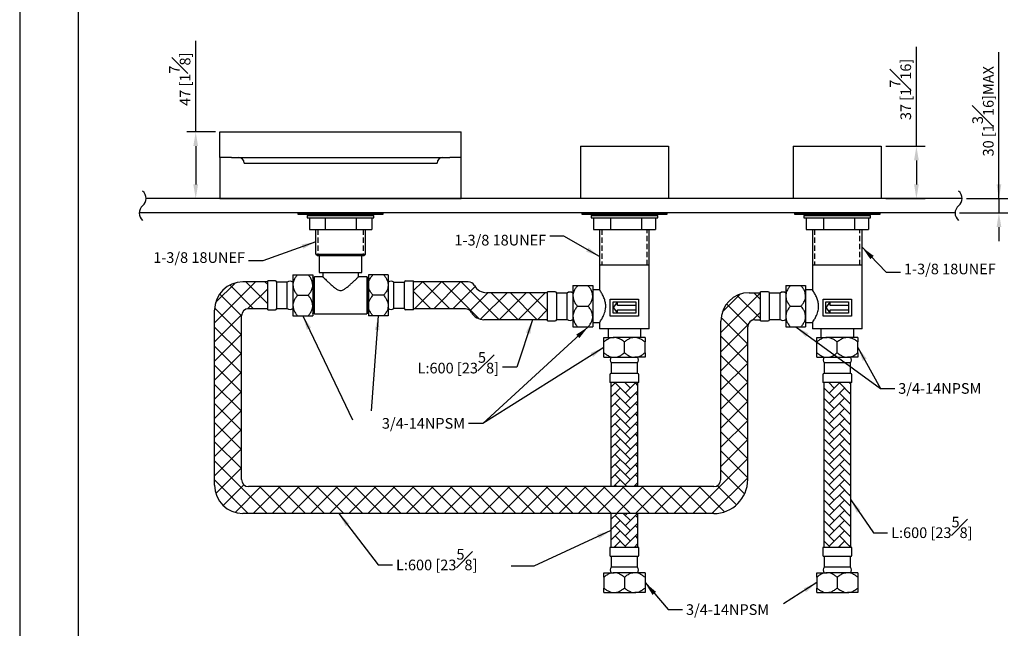
# Model space of a CAD drawing. Units: millimetres. Extents: x -1513 to 210, y -241 to 1337.
# Drawn here: x 0 to 139, y 66 to 152 of the extents above; entities that cross this region are included whole.
import ezdxf

# ---------------------------------------------------------------- set-up
doc = ezdxf.new("R2010")
doc.units = ezdxf.units.MM
doc.linetypes.add('HIDDEN', pattern=[0.375, 0.25, -0.125])
for name, color, linetype in [('A1', 7, 'Continuous'), ('A3', 3, 'HIDDEN'), ('DIM', 6, 'Continuous')]:
    doc.layers.add(name, color=color, linetype=linetype)
doc.layers.add('圖紙邊界', color=255, linetype='Continuous', plot=False)
doc.styles.add('勝泰-1.5', font='simplex.shx', dxfattribs={"height": 1.5, "bigfont": 'chineset.shx'})
doc.dimstyles.new('比例1／5', dxfattribs={"dimtxt": 1.5, "dimasz": 2, "dimexe": 1.25, "dimexo": 0.625, "dimgap": 0.5, "dimtad": 1, "dimdec": 0, "dimlfac": 5, "dimdsep": 46, "dimtxsty": '勝泰-1.5', "dimcen": 2.5, "dimadec": 0, "dimazin": 0, "dimtfac": 1, "dimtdec": 0, "dimtmove": 0, "dimatfit": 3, "dimfxl": 0, "dimfrac": 1, "dimarcsym": 0})
pattern_1 = [(45, (-35.3496, 89.1326), (0, 1.436841), [3.048, -1.016]), (135, (-34.6312, 89.8511), (1e-16, 1.436841), [3.048, -1.016])]

# ---------------------------------------------------------------- blocks, each defined once
blk = doc.blocks.new('*D152')
at = {"layer": 'Defpoints', "color": 0}
for p in [(28.23, 136.01), (24.81, 126.61), (28.23, 126.61)]:
    blk.add_point(p, dxfattribs=at)
at = {"layer": 'DIM', "color": 0, "lineweight": -2}
for p, q in [((24.81, 136.01), (24.81, 148.86)), ((27.6, 136.01), (23.56, 136.01)), ((24.81, 134.01), (24.81, 128.61)), ((27.6, 126.61), (23.56, 126.61))]:
    blk.add_line(p, q, dxfattribs=at)
at = {"layer": 'DIM', "color": 0}
for points in [[(25.14, 134.01), (24.47, 134.01), (24.81, 136.01)], [(24.47, 128.61), (25.14, 128.61), (24.81, 126.61)]]:
    blk.add_solid(points, dxfattribs=at)
at = {"layer": 'DIM', "color": 0, "insert": (22.56, 143.44), "char_height": 1.5, "attachment_point": 5, "rotation": 90, "style": '勝泰-1.5'}
blk.add_mtext('47 [1{\\H1.000000x;\\S7#8;}]', dxfattribs=at)
blk = doc.blocks.new('*D154')
at = {"layer": 'Defpoints', "color": 0}
for p in [(121.43, 134.01), (121.43, 126.61), (126.38, 126.61)]:
    blk.add_point(p, dxfattribs=at)
at = {"layer": 'DIM', "color": 0, "lineweight": -2}
for p, q in [((126.38, 134.01), (126.38, 148.01)), ((122.05, 134.01), (127.63, 134.01)), ((126.38, 132.01), (126.38, 128.61)), ((122.05, 126.61), (127.63, 126.61))]:
    blk.add_line(p, q, dxfattribs=at)
at = {"layer": 'DIM', "color": 0}
for points in [[(126.72, 132.01), (126.05, 132.01), (126.38, 134.01)], [(126.05, 128.61), (126.72, 128.61), (126.38, 126.61)]]:
    blk.add_solid(points, dxfattribs=at)
at = {"layer": 'DIM', "color": 0, "insert": (124.13, 142.01), "char_height": 1.5, "attachment_point": 5, "rotation": 90, "style": '勝泰-1.5'}
blk.add_mtext('37 [1{\\H1.000000x;\\S7#16;}]', dxfattribs=at)
blk = doc.blocks.new('*D162')
at = {"layer": 'Defpoints', "color": 0}
for p in [(132.82, 126.61), (131.83, 124.61), (138.01, 124.61)]:
    blk.add_point(p, dxfattribs=at)
at = {"layer": 'DIM', "color": 0, "lineweight": -2}
for p, q in [((138.01, 126.61), (138.01, 147.25)), ((138.01, 128.61), (138.01, 130.61)), ((133.45, 126.61), (139.26, 126.61)), ((138.01, 126.61), (138.01, 124.61)), ((132.45, 124.61), (139.26, 124.61)), ((138.01, 122.61), (138.01, 120.61))]:
    blk.add_line(p, q, dxfattribs=at)
at = {"layer": 'DIM', "color": 0}
for points in [[(137.68, 128.61), (138.35, 128.61), (138.01, 126.61)], [(138.35, 122.61), (137.68, 122.61), (138.01, 124.61)]]:
    blk.add_solid(points, dxfattribs=at)
at = {"layer": 'DIM', "color": 0, "insert": (135.76, 138.93), "char_height": 1.5, "attachment_point": 5, "rotation": 90, "style": '勝泰-1.5'}
blk.add_mtext('30 [1{\\H1x;\\S3#16;}]MAX', dxfattribs=at)

msp = doc.modelspace()

# ---------------------------------------------------------------- hatches: boundary and pattern name
at = {"layer": 'A1'}
h = msp.add_hatch(dxfattribs=at)
h.set_pattern_fill('ANSI37', color=256, scale=0.6, style=0)
h.set_pattern_definition([(45, (400.2903, 185.5987), (-1.347038, 1.347038), []), (135, (400.2903, 185.5987), (-1.347038, -1.347038), [])])
edge = h.paths.add_edge_path()
edge.add_line((27.46, 86.23), (27.46, 110.89))
edge.add_arc((31.46, 110.89), 4, 90, 180, ccw=False)
edge.add_line((31.46, 114.89), (34.95, 114.89))
edge.add_line((34.95, 114.89), (34.95, 111.09))
edge.add_line((34.95, 111.09), (32.26, 111.09))
edge.add_arc((32.26, 110.09), 1, 90, 180)
edge.add_line((31.26, 110.09), (31.26, 87.03))
edge.add_arc((32.26, 87.03), 1, 180, 270)
edge.add_line((32.26, 86.03), (97.81, 86.03))
edge.add_arc((97.81, 87.03), 1, 270, 360)
edge.add_line((98.81, 87.03), (98.81, 109.35))
edge.add_arc((102.81, 109.35), 4, 90, 180, ccw=False)
edge.add_line((102.81, 113.35), (104.4, 113.35))
edge.add_line((104.4, 113.35), (104.4, 109.55))
edge.add_line((104.4, 109.55), (103.61, 109.55))
edge.add_arc((103.61, 108.55), 1, 90, 180)
edge.add_line((102.61, 108.55), (102.61, 87.03))
edge.add_arc((97.81, 87.03), 4.8, 270, 360, ccw=False)
edge.add_line((97.81, 82.23), (31.46, 82.23))
edge.add_arc((31.46, 86.23), 4, 180, 270, ccw=False)
h = msp.add_hatch(dxfattribs=at)
h.set_pattern_fill('ANSI37', color=256, scale=0.6, style=0)
h.set_pattern_definition([(45, (400.2903, 148.6043), (-1.347038, 1.347038), []), (135, (400.2903, 148.6043), (-1.347038, -1.347038), [])])
edge = h.paths.add_edge_path()
edge.add_line((55.51, 114.89), (63.21, 114.89))
edge.add_arc((63.21, 113.89), 1, 29.1217, 90, ccw=False)
edge.add_arc((65.83, 115.35), 2, 209.1217, 270)
edge.add_line((65.83, 113.35), (74.4, 113.35))
edge.add_line((74.4, 113.35), (74.4, 109.55))
edge.add_line((74.4, 109.55), (65.43, 109.55))
edge.add_arc((65.43, 111.55), 2, 209.1217, 270, ccw=False)
edge.add_arc((62.81, 110.09), 1, 29.1217, 90)
edge.add_line((62.81, 111.09), (55.51, 111.09))
edge.add_line((55.51, 111.09), (55.51, 114.89))
h = msp.add_hatch(dxfattribs=at)
h.set_pattern_fill('AR-HBONE', color=256, scale=0.01, style=0)
h.set_pattern_definition(pattern_1)
h.paths.add_polyline_path([(83.33, 82.23), (83.33, 77.45), (87.13, 77.45), (87.13, 82.23)])
h.paths.add_polyline_path([(83.33, 100.68), (83.33, 86.03), (87.13, 86.03), (87.13, 100.68)])
h = msp.add_hatch(dxfattribs=at)
h.set_pattern_fill('AR-HBONE', color=256, scale=0.01, style=0)
h.set_pattern_definition(pattern_1)
h.paths.add_polyline_path([(113.33, 100.68), (113.33, 77.45), (117.13, 77.45), (117.13, 100.68)])

# ---------------------------------------------------------------- linework, layer by layer
for p, q in [((28.23, 132.41), (28.23, 136.01)), ((28.23, 136.01), (29.83, 136.01)), ((29.83, 136.01), (60.63, 136.01)), ((60.63, 136.01), (62.23, 136.01)), ((62.23, 132.41), (62.23, 136.01)), ((79.03, 134.01), (79.03, 126.61)), ((79.03, 134.01), (80.03, 134.01)), ((80.03, 134.01), (90.43, 134.01)), ((90.43, 134.01), (91.43, 134.01)), ((91.43, 134.01), (91.43, 126.61)), ((109.03, 134.01), (109.03, 126.61)), ((109.03, 134.01), (110.03, 134.01)), ((110.03, 134.01), (120.43, 134.01)), ((120.43, 134.01), (121.43, 134.01)), ((121.43, 134.01), (121.43, 126.61)), ((29.83, 132.41), (28.23, 132.41)), ((28.23, 132.41), (28.23, 130.01)), ((29.83, 132.41), (60.63, 132.41)), ((62.23, 132.41), (60.63, 132.41)), ((62.23, 130.01), (62.23, 132.41)), ((31.63, 131.61), (58.83, 131.61)), ((28.23, 130.01), (28.23, 126.61)), ((62.23, 126.61), (62.23, 130.01)), ((132.82, 126.61), (17.82, 126.61)), ((28.23, 126.61), (62.23, 126.61)), ((131.83, 124.61), (16.83, 124.61)), ((39.21, 124.61), (39.21, 124.41)), ((39.21, 124.61), (51.25, 124.61)), ((39.21, 124.41), (51.25, 124.41)), ((40.73, 124.41), (40.53, 124.21)), ((40.53, 124.21), (40.53, 123.91)), ((49.93, 124.21), (40.53, 124.21)), ((40.53, 123.91), (49.93, 123.91)), ((40.73, 124.41), (49.73, 124.41)), ((40.84, 123.91), (40.84, 122.27)), ((43.03, 123.91), (43.03, 122.27)), ((47.42, 123.91), (47.42, 122.27)), ((49.61, 123.91), (49.61, 122.27)), ((49.93, 124.21), (49.73, 124.41)), ((49.93, 123.91), (49.93, 124.21)), ((51.25, 124.41), (51.25, 124.61)), ((79.21, 124.61), (79.21, 124.41)), ((79.21, 124.61), (85.23, 124.61)), ((79.21, 124.41), (85.23, 124.41)), ((80.73, 124.41), (80.53, 124.21)), ((80.53, 124.21), (80.53, 123.91)), ((85.52, 124.21), (80.53, 124.21)), ((80.53, 123.91), (85.52, 123.91)), ((80.73, 124.41), (89.73, 124.41)), ((80.85, 123.91), (80.85, 122.27)), ((83.27, 123.91), (83.27, 122.27)), ((85.23, 124.61), (91.25, 124.61)), ((85.23, 124.41), (91.25, 124.41)), ((89.93, 124.21), (85.52, 124.21)), ((85.52, 123.91), (89.93, 123.91)), ((87.65, 123.91), (87.65, 122.27)), ((89.61, 123.91), (89.61, 122.27)), ((89.93, 124.21), (89.73, 124.41)), ((89.93, 123.91), (89.93, 124.21)), ((91.25, 124.41), (91.25, 124.61)), ((109.21, 124.61), (109.21, 124.41)), ((109.21, 124.61), (115.23, 124.61)), ((109.21, 124.41), (115.23, 124.41)), ((110.73, 124.41), (110.53, 124.21)), ((110.53, 124.21), (110.53, 123.91)), ((115.52, 124.21), (110.53, 124.21)), ((110.53, 123.91), (115.52, 123.91)), ((110.73, 124.41), (119.73, 124.41)), ((110.85, 123.91), (110.85, 122.27)), ((113.27, 123.91), (113.27, 122.27)), ((115.23, 124.61), (121.25, 124.61)), ((115.23, 124.41), (121.25, 124.41)), ((119.93, 124.21), (115.52, 124.21)), ((115.52, 123.91), (119.93, 123.91)), ((117.65, 123.91), (117.65, 122.27)), ((119.61, 123.91), (119.61, 122.27)), ((119.93, 124.21), (119.73, 124.41)), ((119.93, 123.91), (119.93, 124.21)), ((121.25, 124.41), (121.25, 124.61)), ((40.84, 122.27), (49.61, 122.27)), ((41.73, 118.8), (41.73, 122.27)), ((48.73, 118.8), (48.73, 122.27)), ((80.85, 122.27), (89.61, 122.27)), ((81.73, 122.27), (81.73, 113.73)), ((88.73, 108.25), (88.73, 122.27)), ((110.85, 122.27), (119.61, 122.27)), ((111.73, 122.27), (111.73, 113.73)), ((118.73, 108.25), (118.73, 122.27)), ((41.73, 118.8), (41.97, 118.61)), ((41.73, 118.8), (48.73, 118.8)), ((41.97, 118.61), (48.48, 118.61)), ((42.23, 118.61), (42.23, 116.21)), ((48.23, 116.21), (48.23, 118.61)), ((48.48, 118.61), (48.73, 118.8)), ((88.73, 117.25), (81.73, 117.25)), ((118.73, 117.25), (111.73, 117.25)), ((38.51, 115.89), (38.51, 110.09)), ((38.51, 115.89), (41.31, 115.89)), ((41.31, 115.89), (41.31, 110.09)), ((41.43, 115.24), (41.31, 115.59)), ((41.54, 115.59), (41.43, 115.24)), ((41.43, 115.24), (41.43, 110.74)), ((42.72, 115.59), (41.54, 115.59)), ((41.54, 110.39), (41.54, 115.59)), ((42.23, 116.21), (48.23, 116.21)), ((42.72, 116.21), (42.72, 115.58)), ((48.91, 115.59), (47.72, 115.59)), ((47.74, 115.57), (47.74, 116.21)), ((49.03, 115.24), (48.91, 115.59)), ((48.91, 115.59), (48.91, 112.99)), ((49.14, 115.59), (49.03, 115.24)), ((49.03, 115.24), (49.03, 110.74)), ((51.94, 115.89), (49.14, 115.89)), ((49.14, 115.89), (49.14, 110.09)), ((49.14, 110.39), (49.14, 115.59)), ((51.94, 115.89), (51.94, 110.09)), ((34.95, 114.89), (31.46, 114.89)), ((36.03, 115.04), (34.95, 115.04)), ((34.95, 110.94), (34.95, 115.04)), ((37.72, 114.84), (36.23, 114.84)), ((36.23, 111.14), (36.23, 114.84)), ((37.72, 111.14), (37.72, 114.84)), ((52.73, 114.84), (54.22, 114.84)), ((52.73, 111.14), (52.73, 114.84)), ((54.22, 111.14), (54.22, 114.84)), ((54.42, 115.04), (55.51, 115.04)), ((55.51, 110.94), (55.51, 115.04)), ((63.21, 114.89), (55.51, 114.89)), ((77.97, 114.35), (77.97, 108.55)), ((77.97, 114.35), (80.77, 114.35)), ((80.77, 114.35), (80.77, 108.55)), ((107.97, 114.35), (107.97, 108.55)), ((107.97, 114.35), (110.77, 114.35)), ((110.77, 114.35), (110.77, 108.55)), ((39.15, 112.99), (40.67, 112.99)), ((48.91, 112.99), (48.91, 110.39)), ((51.3, 112.99), (49.78, 112.99)), ((74.4, 113.35), (65.83, 113.35)), ((75.49, 113.5), (74.4, 113.5)), ((74.4, 109.4), (74.4, 113.5)), ((77.17, 113.3), (75.69, 113.3)), ((75.69, 109.6), (75.69, 113.3)), ((77.17, 109.6), (77.17, 113.3)), ((81.74, 113.76), (80.77, 113.76)), ((83.23, 110.05), (83.23, 112.45)), ((83.23, 112.45), (83.43, 112.45)), ((83.43, 112.45), (87.03, 112.45)), ((87.03, 112.45), (87.23, 112.45)), ((87.23, 112.45), (87.23, 110.05)), ((102.81, 113.35), (104.4, 113.35)), ((105.49, 113.5), (104.4, 113.5)), ((104.4, 109.4), (104.4, 113.5)), ((107.17, 113.3), (105.69, 113.3)), ((105.69, 109.6), (105.69, 113.3)), ((107.17, 109.6), (107.17, 113.3)), ((111.74, 113.76), (110.77, 113.76)), ((113.23, 110.05), (113.23, 112.45)), ((113.23, 112.45), (113.43, 112.45)), ((113.43, 112.45), (117.03, 112.45)), ((117.03, 112.45), (117.23, 112.45)), ((117.23, 112.45), (117.23, 110.05)), ((34.95, 111.09), (32.26, 111.09)), ((36.23, 111.14), (37.72, 111.14)), ((54.22, 111.14), (52.73, 111.14)), ((62.81, 111.09), (55.51, 111.09)), ((78.61, 111.45), (80.13, 111.45)), ((83.63, 112.05), (86.83, 112.05)), ((83.63, 110.45), (83.63, 112.05)), ((84.23, 112.05), (83.63, 111.25)), ((83.63, 111.25), (84.23, 110.45)), ((84.23, 111.55), (84.23, 112.05)), ((86.83, 111.55), (84.23, 111.55)), ((86.83, 112.05), (86.83, 110.45)), ((108.61, 111.45), (110.13, 111.45)), ((113.63, 112.05), (116.83, 112.05)), ((113.63, 110.45), (113.63, 112.05)), ((114.23, 112.05), (113.63, 111.25)), ((113.63, 111.25), (114.23, 110.45)), ((114.23, 111.55), (114.23, 112.05)), ((116.83, 111.55), (114.23, 111.55)), ((116.83, 112.05), (116.83, 110.45)), ((27.46, 86.23), (27.46, 110.89)), ((31.26, 87.03), (31.26, 110.09)), ((34.95, 110.94), (36.03, 110.94)), ((38.51, 110.09), (41.31, 110.09)), ((41.31, 110.39), (41.43, 110.74)), ((41.43, 110.74), (41.54, 110.39)), ((41.54, 110.39), (48.91, 110.39)), ((48.91, 110.39), (49.03, 110.74)), ((49.03, 110.74), (49.14, 110.39)), ((51.94, 110.09), (49.14, 110.09)), ((55.51, 110.94), (54.42, 110.94)), ((83.43, 110.05), (83.23, 110.05)), ((87.03, 110.05), (83.43, 110.05)), ((86.83, 110.45), (83.63, 110.45)), ((84.23, 110.95), (86.83, 110.95)), ((84.23, 110.45), (84.23, 110.95)), ((87.23, 110.05), (87.03, 110.05)), ((113.43, 110.05), (113.23, 110.05)), ((117.03, 110.05), (113.43, 110.05)), ((116.83, 110.45), (113.63, 110.45)), ((114.23, 110.95), (116.83, 110.95)), ((114.23, 110.45), (114.23, 110.95)), ((117.23, 110.05), (117.03, 110.05)), ((74.4, 109.55), (65.43, 109.55)), ((74.4, 109.4), (75.49, 109.4)), ((75.69, 109.6), (77.17, 109.6)), ((77.97, 108.55), (80.77, 108.55)), ((80.77, 109.14), (81.73, 109.14)), ((81.73, 109.14), (81.73, 108.25)), ((88.73, 108.25), (81.73, 108.25)), ((82.92, 108.25), (82.92, 107.05)), ((87.54, 107.05), (87.54, 108.25)), ((98.81, 87.03), (98.81, 109.35)), ((102.61, 87.03), (102.61, 108.55)), ((103.61, 109.55), (104.4, 109.55)), ((104.4, 109.4), (105.49, 109.4)), ((105.69, 109.6), (107.17, 109.6)), ((107.97, 108.55), (110.77, 108.55)), ((110.77, 109.14), (111.73, 109.14)), ((111.73, 109.14), (111.73, 108.25)), ((115.23, 108.25), (111.73, 108.25)), ((112.92, 108.25), (112.92, 107.05)), ((118.73, 108.25), (115.23, 108.25)), ((117.54, 107.05), (117.54, 108.25)), ((82.33, 107.05), (83.78, 107.05)), ((86.68, 107.05), (83.78, 107.05)), ((88.13, 107.05), (86.68, 107.05)), ((112.33, 107.05), (113.78, 107.05)), ((116.68, 107.05), (113.78, 107.05)), ((118.13, 107.05), (116.68, 107.05)), ((82.33, 104.89), (82.33, 106.41)), ((85.23, 104.89), (85.23, 106.41)), ((88.13, 104.89), (88.13, 106.41)), ((112.33, 104.89), (112.33, 106.41)), ((115.23, 104.89), (115.23, 106.41)), ((118.13, 104.89), (118.13, 106.41)), ((82.33, 104.25), (83.78, 104.25)), ((83.78, 104.25), (86.68, 104.25)), ((88.13, 104.25), (86.68, 104.25)), ((112.33, 104.25), (113.78, 104.25)), ((113.78, 104.25), (116.68, 104.25)), ((118.13, 104.25), (116.68, 104.25)), ((83.37, 103.46), (83.37, 101.97)), ((87.08, 103.46), (83.37, 103.46)), ((87.08, 101.97), (87.08, 103.46)), ((113.37, 103.46), (113.37, 101.97)), ((117.08, 103.46), (113.37, 103.46)), ((117.08, 101.97), (117.08, 103.46)), ((83.18, 101.77), (83.18, 100.68)), ((87.08, 101.97), (83.37, 101.97)), ((87.28, 100.68), (87.28, 101.77)), ((113.18, 101.77), (113.18, 100.68)), ((117.08, 101.97), (113.37, 101.97)), ((117.28, 100.68), (117.28, 101.77)), ((87.28, 100.68), (83.18, 100.68)), ((83.33, 100.68), (83.33, 86.03)), ((87.13, 86.03), (87.13, 100.68)), ((117.28, 100.68), (113.18, 100.68)), ((113.33, 100.68), (113.33, 77.45)), ((117.13, 77.45), (117.13, 100.68)), ((97.81, 86.03), (32.26, 86.03)), ((97.81, 82.23), (31.46, 82.23)), ((83.33, 82.23), (83.33, 77.45)), ((87.13, 77.45), (87.13, 82.23)), ((83.18, 77.45), (83.18, 76.36)), ((87.28, 77.45), (83.18, 77.45)), ((87.28, 76.36), (87.28, 77.45)), ((113.18, 77.45), (113.18, 76.36)), ((117.28, 77.45), (113.18, 77.45)), ((117.28, 76.36), (117.28, 77.45)), ((83.37, 76.17), (83.37, 74.68)), ((87.08, 76.17), (83.37, 76.17)), ((87.08, 74.68), (87.08, 76.17)), ((113.37, 76.17), (113.37, 74.68)), ((117.08, 76.17), (113.37, 76.17)), ((117.08, 74.68), (117.08, 76.17)), ((82.33, 73.89), (83.78, 73.89)), ((87.08, 74.68), (83.37, 74.68)), ((86.68, 73.89), (83.78, 73.89)), ((88.13, 73.89), (86.68, 73.89)), ((112.33, 73.89), (113.78, 73.89)), ((117.08, 74.68), (113.37, 74.68)), ((116.68, 73.89), (113.78, 73.89)), ((118.13, 73.89), (116.68, 73.89)), ((82.33, 73.25), (82.33, 71.73)), ((85.23, 73.25), (85.23, 71.73)), ((88.13, 73.25), (88.13, 71.73)), ((112.33, 73.25), (112.33, 71.73)), ((115.23, 73.25), (115.23, 71.73)), ((118.13, 73.25), (118.13, 71.73)), ((82.33, 71.09), (83.78, 71.09)), ((83.78, 71.09), (86.68, 71.09)), ((88.13, 71.09), (86.68, 71.09)), ((112.33, 71.09), (113.78, 71.09)), ((113.78, 71.09), (116.68, 71.09)), ((118.13, 71.09), (116.68, 71.09))]:
    msp.add_line(p, q, dxfattribs=at)
for centre, radius, start, end in [((30.83, 131.61), 0.8, 0, 90), ((59.63, 131.61), 0.8, 90, 180), ((31.46, 110.89), 4, 90, 180), ((36.03, 114.84), 0.198, 0, 90), ((38.11, 114.39), 0.602, 48.8879, 131.1121), ((52.34, 114.39), 0.602, 48.8879, 131.1121), ((54.42, 114.84), 0.198, 90, 180), ((63.21, 113.89), 1, 29.1217, 90), ((65.83, 115.35), 2, 209.1217, 270), ((75.49, 113.3), 0.198, 0, 90), ((77.57, 112.85), 0.602, 48.8879, 131.1121), ((102.81, 109.35), 4, 90, 180), ((105.49, 113.3), 0.198, 0, 90), ((107.57, 112.85), 0.602, 48.8879, 131.1121), ((32.26, 110.09), 1, 90, 180), ((36.03, 111.14), 0.198, 270, 0), ((38.11, 111.59), 0.602, 228.8879, 311.1121), ((52.34, 111.59), 0.602, 228.8879, 311.1121), ((54.42, 111.14), 0.198, 180, 270), ((62.81, 110.09), 1, 29.1217, 90), ((65.43, 111.55), 2, 209.1217, 270), ((75.49, 109.6), 0.198, 270, 0), ((77.57, 110.05), 0.602, 228.8879, 311.1121), ((103.61, 108.55), 1, 90, 180), ((105.49, 109.6), 0.198, 270, 0), ((107.57, 110.05), 0.602, 228.8879, 311.1121), ((83.83, 103.85), 0.602, 138.8879, 221.1121), ((86.62, 103.85), 0.602, 318.8879, 41.1121), ((113.83, 103.85), 0.602, 138.8879, 221.1121), ((116.62, 103.85), 0.602, 318.8879, 41.1121), ((83.37, 101.77), 0.198, 90, 180), ((87.08, 101.77), 0.198, 0, 90), ((113.37, 101.77), 0.198, 90, 180), ((117.08, 101.77), 0.198, 0, 90), ((31.46, 86.23), 4, 180, 270), ((32.26, 87.03), 1, 180, 270), ((97.81, 87.03), 1, 270, 0), ((97.81, 87.03), 4.8, 270, 0), ((83.37, 76.36), 0.198, 180, 270), ((87.08, 76.36), 0.198, 270, 0), ((113.37, 76.36), 0.198, 180, 270), ((117.08, 76.36), 0.198, 270, 0), ((83.83, 74.28), 0.602, 138.8879, 221.1121), ((86.62, 74.28), 0.602, 318.8879, 41.1121), ((113.83, 74.28), 0.602, 138.8879, 221.1121), ((116.62, 74.28), 0.602, 318.8879, 41.1121)]:
    msp.add_arc(centre, radius, start, end, dxfattribs=at)
for points, knots in [([(39.15, 115.89), (39.05, 115.76), (38.85, 115.5), (38.65, 115.12), (38.53, 114.77), (38.51, 114.55), (38.51, 114.44), (38.51, 114.44)], [0, 0, 0, 0, 0.292602, 0.590322, 0.79013, 0.995328, 1, 1, 1, 1]), ([(41.31, 114.44), (41.28, 114.65), (41.24, 115.02), (40.97, 115.49), (40.77, 115.76), (40.67, 115.89)], [0, 0, 0, 0, 0.400637, 0.696775, 1, 1, 1, 1]), ([(42.72, 115.58), (42.73, 115.57), (42.75, 115.55), (42.95, 115.37), (43.18, 115.14), (43.46, 114.88), (43.81, 114.55), (44.22, 114.19), (44.61, 113.89), (44.94, 113.7), (45.15, 113.68), (45.23, 113.67)], [0, 0, 0, 0, 0.129255, 0.267855, 0.367124, 0.469232, 0.604848, 0.744307, 0.862489, 0.946437, 1, 1, 1, 1]), ([(45.23, 113.67), (45.32, 113.68), (45.55, 113.71), (45.9, 113.94), (46.28, 114.23), (46.65, 114.56), (46.98, 114.87), (47.25, 115.12), (47.46, 115.32), (47.63, 115.48), (47.74, 115.59), (47.72, 115.57), (47.72, 115.57)], [0, 0, 0, 0, 0.06007, 0.1594444, 0.2771713, 0.3973, 0.5145049, 0.6346712, 0.7193103, 0.8060458, 0.9503065, 1, 1, 1, 1]), ([(49.14, 114.44), (49.17, 114.65), (49.21, 115.02), (49.48, 115.49), (49.68, 115.76), (49.78, 115.89)], [0, 0, 0, 0, 0.400637, 0.696775, 1, 1, 1, 1]), ([(51.3, 115.89), (51.4, 115.76), (51.6, 115.5), (51.8, 115.12), (51.92, 114.77), (51.94, 114.55), (51.94, 114.44), (51.94, 114.44)], [0, 0, 0, 0, 0.292602, 0.590322, 0.79013, 0.995328, 1, 1, 1, 1]), ([(38.51, 114.44), (38.54, 114.23), (38.58, 113.86), (38.85, 113.38), (39.05, 113.12), (39.15, 112.99)], [0, 0, 0, 0, 0.4006365, 0.6967746, 1, 1, 1, 1]), ([(40.67, 112.99), (40.77, 113.12), (40.97, 113.37), (41.17, 113.75), (41.29, 114.11), (41.31, 114.33), (41.31, 114.44), (41.31, 114.44)], [0, 0, 0, 0, 0.292602, 0.590321, 0.79013, 0.995329, 1, 1, 1, 1]), ([(49.78, 112.99), (49.68, 113.12), (49.48, 113.37), (49.28, 113.75), (49.17, 114.11), (49.14, 114.33), (49.14, 114.44), (49.14, 114.44)], [0, 0, 0, 0, 0.292602, 0.590321, 0.79013, 0.995329, 1, 1, 1, 1]), ([(51.94, 114.44), (51.92, 114.23), (51.87, 113.86), (51.61, 113.38), (51.4, 113.12), (51.3, 112.99)], [0, 0, 0, 0, 0.4006365, 0.6967746, 1, 1, 1, 1]), ([(78.61, 114.35), (78.51, 114.22), (78.31, 113.96), (78.1, 113.58), (77.99, 113.23), (77.97, 113.01), (77.97, 112.9), (77.97, 112.9)], [0, 0, 0, 0, 0.292602, 0.590322, 0.79013, 0.995328, 1, 1, 1, 1]), ([(80.77, 112.9), (80.74, 113.11), (80.69, 113.48), (80.43, 113.95), (80.23, 114.22), (80.13, 114.35)], [0, 0, 0, 0, 0.400637, 0.696775, 1, 1, 1, 1]), ([(108.61, 114.35), (108.51, 114.22), (108.31, 113.96), (108.1, 113.58), (107.99, 113.23), (107.97, 113.01), (107.97, 112.9), (107.97, 112.9)], [0, 0, 0, 0, 0.292602, 0.590322, 0.79013, 0.995328, 1, 1, 1, 1]), ([(110.77, 112.9), (110.74, 113.11), (110.69, 113.48), (110.43, 113.95), (110.23, 114.22), (110.13, 114.35)], [0, 0, 0, 0, 0.400637, 0.696775, 1, 1, 1, 1]), ([(39.15, 112.99), (39.05, 112.86), (38.85, 112.6), (38.65, 112.22), (38.53, 111.87), (38.51, 111.65), (38.51, 111.54), (38.51, 111.54)], [0, 0, 0, 0, 0.292602, 0.590322, 0.79013, 0.995329, 1, 1, 1, 1]), ([(41.31, 111.54), (41.28, 111.75), (41.24, 112.12), (40.97, 112.59), (40.77, 112.86), (40.67, 112.99)], [0, 0, 0, 0, 0.400636, 0.696775, 1, 1, 1, 1]), ([(49.14, 111.54), (49.17, 111.75), (49.21, 112.12), (49.48, 112.59), (49.68, 112.86), (49.78, 112.99)], [0, 0, 0, 0, 0.400636, 0.696775, 1, 1, 1, 1]), ([(51.3, 112.99), (51.4, 112.86), (51.6, 112.6), (51.8, 112.22), (51.92, 111.87), (51.94, 111.65), (51.94, 111.54), (51.94, 111.54)], [0, 0, 0, 0, 0.292602, 0.590322, 0.79013, 0.995329, 1, 1, 1, 1]), ([(77.97, 112.9), (77.99, 112.69), (78.04, 112.32), (78.3, 111.84), (78.5, 111.58), (78.61, 111.45)], [0, 0, 0, 0, 0.4006365, 0.6967746, 1, 1, 1, 1]), ([(80.13, 111.45), (80.22, 111.58), (80.43, 111.83), (80.63, 112.21), (80.74, 112.57), (80.77, 112.79), (80.77, 112.9), (80.77, 112.9)], [0, 0, 0, 0, 0.292602, 0.590321, 0.79013, 0.995329, 1, 1, 1, 1]), ([(81.73, 109.14), (81.73, 109.14), (81.72, 109.12), (81.78, 109.23), (81.97, 109.51), (82.19, 109.91), (82.38, 110.33), (82.52, 110.77), (82.62, 111.32), (82.57, 111.94), (82.4, 112.54), (82.19, 112.98), (82, 113.32), (81.85, 113.57), (81.73, 113.75), (81.74, 113.74), (81.74, 113.73)], [0, 0, 0, 0, 0.006383, 0.095369, 0.184189, 0.284689, 0.3418, 0.400697, 0.483567, 0.566693, 0.646398, 0.742052, 0.799135, 0.857959, 0.95087, 1, 1, 1, 1]), ([(107.97, 112.9), (107.99, 112.69), (108.04, 112.32), (108.3, 111.84), (108.5, 111.58), (108.61, 111.45)], [0, 0, 0, 0, 0.4006365, 0.6967746, 1, 1, 1, 1]), ([(110.13, 111.45), (110.22, 111.58), (110.43, 111.83), (110.63, 112.21), (110.74, 112.57), (110.77, 112.79), (110.77, 112.9), (110.77, 112.9)], [0, 0, 0, 0, 0.292602, 0.590321, 0.79013, 0.995329, 1, 1, 1, 1]), ([(111.73, 109.14), (111.73, 109.14), (111.72, 109.12), (111.78, 109.23), (111.97, 109.51), (112.19, 109.91), (112.38, 110.33), (112.52, 110.77), (112.62, 111.32), (112.57, 111.94), (112.4, 112.54), (112.19, 112.98), (112, 113.32), (111.85, 113.57), (111.73, 113.75), (111.74, 113.74), (111.74, 113.73)], [0, 0, 0, 0, 0.006383, 0.095369, 0.184189, 0.284689, 0.3418, 0.400697, 0.483567, 0.566693, 0.646398, 0.742052, 0.799135, 0.857959, 0.95087, 1, 1, 1, 1]), ([(38.51, 111.54), (38.54, 111.33), (38.58, 110.96), (38.85, 110.48), (39.05, 110.22), (39.15, 110.09)], [0, 0, 0, 0, 0.400636, 0.696775, 1, 1, 1, 1]), ([(40.67, 110.09), (40.77, 110.22), (40.97, 110.47), (41.17, 110.85), (41.29, 111.21), (41.31, 111.43), (41.31, 111.54), (41.31, 111.54)], [0, 0, 0, 0, 0.292602, 0.590321, 0.79013, 0.995328, 1, 1, 1, 1]), ([(49.78, 110.09), (49.68, 110.22), (49.48, 110.47), (49.28, 110.85), (49.17, 111.21), (49.14, 111.43), (49.14, 111.54), (49.14, 111.54)], [0, 0, 0, 0, 0.292602, 0.590321, 0.79013, 0.995328, 1, 1, 1, 1]), ([(51.94, 111.54), (51.92, 111.33), (51.87, 110.96), (51.61, 110.48), (51.4, 110.22), (51.3, 110.09)], [0, 0, 0, 0, 0.400636, 0.696775, 1, 1, 1, 1]), ([(78.61, 111.45), (78.51, 111.32), (78.31, 111.06), (78.1, 110.68), (77.99, 110.33), (77.97, 110.11), (77.97, 110), (77.97, 110)], [0, 0, 0, 0, 0.292602, 0.590322, 0.79013, 0.995329, 1, 1, 1, 1]), ([(80.77, 110), (80.74, 110.21), (80.69, 110.58), (80.43, 111.05), (80.23, 111.32), (80.13, 111.45)], [0, 0, 0, 0, 0.400636, 0.696775, 1, 1, 1, 1]), ([(108.61, 111.45), (108.51, 111.32), (108.31, 111.06), (108.1, 110.68), (107.99, 110.33), (107.97, 110.11), (107.97, 110), (107.97, 110)], [0, 0, 0, 0, 0.292602, 0.590322, 0.79013, 0.995329, 1, 1, 1, 1]), ([(110.77, 110), (110.74, 110.21), (110.69, 110.58), (110.43, 111.05), (110.23, 111.32), (110.13, 111.45)], [0, 0, 0, 0, 0.400636, 0.696775, 1, 1, 1, 1]), ([(77.97, 110), (77.99, 109.79), (78.04, 109.42), (78.3, 108.94), (78.5, 108.68), (78.61, 108.55)], [0, 0, 0, 0, 0.400636, 0.696775, 1, 1, 1, 1]), ([(80.13, 108.55), (80.22, 108.68), (80.43, 108.93), (80.63, 109.31), (80.74, 109.67), (80.77, 109.89), (80.77, 110), (80.77, 110)], [0, 0, 0, 0, 0.292602, 0.590321, 0.79013, 0.995328, 1, 1, 1, 1]), ([(107.97, 110), (107.99, 109.79), (108.04, 109.42), (108.3, 108.94), (108.5, 108.68), (108.61, 108.55)], [0, 0, 0, 0, 0.400636, 0.696775, 1, 1, 1, 1]), ([(110.13, 108.55), (110.22, 108.68), (110.43, 108.93), (110.63, 109.31), (110.74, 109.67), (110.77, 109.89), (110.77, 110), (110.77, 110)], [0, 0, 0, 0, 0.292602, 0.590321, 0.79013, 0.995328, 1, 1, 1, 1]), ([(83.78, 107.05), (83.57, 107.02), (83.2, 106.98), (82.72, 106.71), (82.46, 106.51), (82.33, 106.41)], [0, 0, 0, 0, 0.400636, 0.696774, 1, 1, 1, 1]), ([(82.33, 106.41), (82.33, 106.55), (82.33, 106.83), (82.33, 107.03), (82.33, 107.04), (82.33, 107.05)], [0, 0, 0, 0, 0.433849, 0.826059, 1, 1, 1, 1]), ([(85.23, 106.41), (85.1, 106.51), (84.84, 106.71), (84.46, 106.91), (84.1, 107.02), (83.89, 107.05), (83.78, 107.05), (83.78, 107.05)], [0, 0, 0, 0, 0.292603, 0.590322, 0.790129, 0.995331, 1, 1, 1, 1]), ([(86.68, 107.05), (86.47, 107.02), (86.1, 106.98), (85.62, 106.71), (85.36, 106.51), (85.23, 106.41)], [0, 0, 0, 0, 0.400636, 0.696774, 1, 1, 1, 1]), ([(88.13, 106.41), (88, 106.51), (87.74, 106.71), (87.36, 106.91), (87, 107.02), (86.79, 107.05), (86.68, 107.05), (86.68, 107.05)], [0, 0, 0, 0, 0.292602, 0.590323, 0.79013, 0.995328, 1, 1, 1, 1]), ([(88.13, 107.05), (88.13, 107.04), (88.13, 107.03), (88.13, 106.83), (88.13, 106.55), (88.13, 106.41)], [0, 0, 0, 0, 0.173941, 0.566151, 1, 1, 1, 1]), ([(113.78, 107.05), (113.57, 107.02), (113.2, 106.98), (112.72, 106.71), (112.46, 106.51), (112.33, 106.41)], [0, 0, 0, 0, 0.400636, 0.696774, 1, 1, 1, 1]), ([(112.33, 106.41), (112.33, 106.55), (112.33, 106.83), (112.33, 107.03), (112.33, 107.04), (112.33, 107.05)], [0, 0, 0, 0, 0.433849, 0.826059, 1, 1, 1, 1]), ([(115.23, 106.41), (115.1, 106.51), (114.84, 106.71), (114.46, 106.91), (114.1, 107.02), (113.89, 107.05), (113.78, 107.05), (113.78, 107.05)], [0, 0, 0, 0, 0.292603, 0.590322, 0.790129, 0.995331, 1, 1, 1, 1]), ([(116.68, 107.05), (116.47, 107.02), (116.1, 106.98), (115.62, 106.71), (115.36, 106.51), (115.23, 106.41)], [0, 0, 0, 0, 0.400636, 0.696774, 1, 1, 1, 1]), ([(118.13, 106.41), (118, 106.51), (117.74, 106.71), (117.36, 106.91), (117, 107.02), (116.79, 107.05), (116.68, 107.05), (116.68, 107.05)], [0, 0, 0, 0, 0.292602, 0.590323, 0.79013, 0.995328, 1, 1, 1, 1]), ([(118.13, 107.05), (118.13, 107.04), (118.13, 107.03), (118.13, 106.83), (118.13, 106.55), (118.13, 106.41)], [0, 0, 0, 0, 0.173941, 0.566151, 1, 1, 1, 1]), ([(82.33, 104.89), (82.45, 104.79), (82.71, 104.59), (83.09, 104.39), (83.45, 104.27), (83.66, 104.25), (83.77, 104.25), (83.78, 104.25)], [0, 0, 0, 0, 0.292602, 0.59032, 0.79013, 0.995328, 1, 1, 1, 1]), ([(82.33, 104.25), (82.33, 104.25), (82.33, 104.27), (82.33, 104.47), (82.33, 104.74), (82.33, 104.89)], [0, 0, 0, 0, 0.173941, 0.566151, 1, 1, 1, 1]), ([(83.78, 104.25), (83.99, 104.27), (84.35, 104.32), (84.83, 104.58), (85.09, 104.79), (85.23, 104.89)], [0, 0, 0, 0, 0.400637, 0.696775, 1, 1, 1, 1]), ([(85.23, 104.89), (85.35, 104.79), (85.61, 104.59), (85.99, 104.39), (86.35, 104.27), (86.56, 104.25), (86.67, 104.25), (86.68, 104.25)], [0, 0, 0, 0, 0.292602, 0.590323, 0.79013, 0.995328, 1, 1, 1, 1]), ([(86.68, 104.25), (86.89, 104.27), (87.25, 104.32), (87.73, 104.58), (87.99, 104.79), (88.13, 104.89)], [0, 0, 0, 0, 0.400636, 0.696774, 1, 1, 1, 1]), ([(88.13, 104.89), (88.13, 104.74), (88.13, 104.47), (88.13, 104.27), (88.13, 104.25), (88.13, 104.25)], [0, 0, 0, 0, 0.433849, 0.826059, 1, 1, 1, 1]), ([(112.33, 104.89), (112.45, 104.79), (112.71, 104.59), (113.09, 104.39), (113.45, 104.27), (113.66, 104.25), (113.77, 104.25), (113.78, 104.25)], [0, 0, 0, 0, 0.292602, 0.59032, 0.79013, 0.995328, 1, 1, 1, 1]), ([(112.33, 104.25), (112.33, 104.25), (112.33, 104.27), (112.33, 104.47), (112.33, 104.74), (112.33, 104.89)], [0, 0, 0, 0, 0.173941, 0.566151, 1, 1, 1, 1]), ([(113.78, 104.25), (113.99, 104.27), (114.35, 104.32), (114.83, 104.58), (115.09, 104.79), (115.23, 104.89)], [0, 0, 0, 0, 0.400637, 0.696775, 1, 1, 1, 1]), ([(115.23, 104.89), (115.35, 104.79), (115.61, 104.59), (115.99, 104.39), (116.35, 104.27), (116.56, 104.25), (116.67, 104.25), (116.68, 104.25)], [0, 0, 0, 0, 0.292602, 0.590323, 0.79013, 0.995328, 1, 1, 1, 1]), ([(116.68, 104.25), (116.89, 104.27), (117.25, 104.32), (117.73, 104.58), (117.99, 104.79), (118.13, 104.89)], [0, 0, 0, 0, 0.400636, 0.696774, 1, 1, 1, 1]), ([(118.13, 104.89), (118.13, 104.74), (118.13, 104.47), (118.13, 104.27), (118.13, 104.25), (118.13, 104.25)], [0, 0, 0, 0, 0.433849, 0.826059, 1, 1, 1, 1]), ([(83.78, 73.89), (83.57, 73.86), (83.2, 73.82), (82.72, 73.55), (82.46, 73.35), (82.33, 73.25)], [0, 0, 0, 0, 0.400637, 0.696775, 1, 1, 1, 1]), ([(82.33, 73.25), (82.33, 73.39), (82.33, 73.67), (82.33, 73.87), (82.33, 73.88), (82.33, 73.89)], [0, 0, 0, 0, 0.433848, 0.826059, 1, 1, 1, 1]), ([(85.23, 73.25), (85.1, 73.35), (84.84, 73.55), (84.46, 73.75), (84.1, 73.86), (83.89, 73.89), (83.78, 73.89), (83.78, 73.89)], [0, 0, 0, 0, 0.292601, 0.590321, 0.790129, 0.995331, 1, 1, 1, 1]), ([(86.68, 73.89), (86.47, 73.86), (86.1, 73.82), (85.62, 73.55), (85.36, 73.35), (85.23, 73.25)], [0, 0, 0, 0, 0.400637, 0.696775, 1, 1, 1, 1]), ([(88.13, 73.25), (88, 73.35), (87.74, 73.55), (87.36, 73.75), (87, 73.86), (86.79, 73.89), (86.68, 73.89), (86.68, 73.89)], [0, 0, 0, 0, 0.2926, 0.590322, 0.790129, 0.995328, 1, 1, 1, 1]), ([(88.13, 73.89), (88.13, 73.88), (88.13, 73.87), (88.13, 73.67), (88.13, 73.39), (88.13, 73.25)], [0, 0, 0, 0, 0.173941, 0.566152, 1, 1, 1, 1]), ([(113.78, 73.89), (113.57, 73.86), (113.2, 73.82), (112.72, 73.55), (112.46, 73.35), (112.33, 73.25)], [0, 0, 0, 0, 0.400637, 0.696775, 1, 1, 1, 1]), ([(112.33, 73.25), (112.33, 73.39), (112.33, 73.67), (112.33, 73.87), (112.33, 73.88), (112.33, 73.89)], [0, 0, 0, 0, 0.433848, 0.826059, 1, 1, 1, 1]), ([(115.23, 73.25), (115.1, 73.35), (114.84, 73.55), (114.46, 73.75), (114.1, 73.86), (113.89, 73.89), (113.78, 73.89), (113.78, 73.89)], [0, 0, 0, 0, 0.292601, 0.590321, 0.790129, 0.995331, 1, 1, 1, 1]), ([(116.68, 73.89), (116.47, 73.86), (116.1, 73.82), (115.62, 73.55), (115.36, 73.35), (115.23, 73.25)], [0, 0, 0, 0, 0.400637, 0.696775, 1, 1, 1, 1]), ([(118.13, 73.25), (118, 73.35), (117.74, 73.55), (117.36, 73.75), (117, 73.86), (116.79, 73.89), (116.68, 73.89), (116.68, 73.89)], [0, 0, 0, 0, 0.2926, 0.590322, 0.790129, 0.995328, 1, 1, 1, 1]), ([(118.13, 73.89), (118.13, 73.88), (118.13, 73.87), (118.13, 73.67), (118.13, 73.39), (118.13, 73.25)], [0, 0, 0, 0, 0.173941, 0.566152, 1, 1, 1, 1]), ([(82.33, 71.73), (82.45, 71.63), (82.71, 71.43), (83.09, 71.23), (83.45, 71.11), (83.66, 71.09), (83.77, 71.09), (83.78, 71.09)], [0, 0, 0, 0, 0.2926, 0.59032, 0.79013, 0.995328, 1, 1, 1, 1]), ([(82.33, 71.09), (82.33, 71.09), (82.33, 71.11), (82.33, 71.31), (82.33, 71.58), (82.33, 71.73)], [0, 0, 0, 0, 0.173941, 0.566152, 1, 1, 1, 1]), ([(83.78, 71.09), (83.99, 71.12), (84.35, 71.16), (84.83, 71.43), (85.09, 71.63), (85.23, 71.73)], [0, 0, 0, 0, 0.400637, 0.696776, 1, 1, 1, 1]), ([(85.23, 71.73), (85.35, 71.63), (85.61, 71.43), (85.99, 71.23), (86.35, 71.11), (86.56, 71.09), (86.67, 71.09), (86.68, 71.09)], [0, 0, 0, 0, 0.2926004, 0.5903223, 0.7901295, 0.9953278, 1, 1, 1, 1]), ([(86.68, 71.09), (86.89, 71.12), (87.25, 71.16), (87.73, 71.43), (87.99, 71.63), (88.13, 71.73)], [0, 0, 0, 0, 0.400636, 0.696775, 1, 1, 1, 1]), ([(88.13, 71.73), (88.13, 71.58), (88.13, 71.31), (88.13, 71.11), (88.13, 71.09), (88.13, 71.09)], [0, 0, 0, 0, 0.433848, 0.826059, 1, 1, 1, 1]), ([(112.33, 71.73), (112.45, 71.63), (112.71, 71.43), (113.09, 71.23), (113.45, 71.11), (113.66, 71.09), (113.77, 71.09), (113.78, 71.09)], [0, 0, 0, 0, 0.2926, 0.59032, 0.79013, 0.995328, 1, 1, 1, 1]), ([(112.33, 71.09), (112.33, 71.09), (112.33, 71.11), (112.33, 71.31), (112.33, 71.58), (112.33, 71.73)], [0, 0, 0, 0, 0.173941, 0.566152, 1, 1, 1, 1]), ([(113.78, 71.09), (113.99, 71.12), (114.35, 71.16), (114.83, 71.43), (115.09, 71.63), (115.23, 71.73)], [0, 0, 0, 0, 0.400637, 0.696776, 1, 1, 1, 1]), ([(115.23, 71.73), (115.35, 71.63), (115.61, 71.43), (115.99, 71.23), (116.35, 71.11), (116.56, 71.09), (116.67, 71.09), (116.68, 71.09)], [0, 0, 0, 0, 0.2926004, 0.5903223, 0.7901295, 0.9953278, 1, 1, 1, 1]), ([(116.68, 71.09), (116.89, 71.12), (117.25, 71.16), (117.73, 71.43), (117.99, 71.63), (118.13, 71.73)], [0, 0, 0, 0, 0.400636, 0.696775, 1, 1, 1, 1]), ([(118.13, 71.73), (118.13, 71.58), (118.13, 71.31), (118.13, 71.11), (118.13, 71.09), (118.13, 71.09)], [0, 0, 0, 0, 0.433848, 0.826059, 1, 1, 1, 1])]:
    msp.add_open_spline(points, degree=3, knots=knots, dxfattribs=at)
at = {"layer": 'A3', "ltscale": 3}
for p, q in [((42.03, 122.27), (42.03, 118.8)), ((48.42, 122.27), (48.42, 118.8)), ((82.03, 122.27), (82.03, 117.25)), ((88.43, 117.25), (88.43, 122.27)), ((112.03, 122.27), (112.03, 117.25)), ((118.43, 117.25), (118.43, 122.27))]:
    msp.add_line(p, q, dxfattribs=at)
at = {"layer": 'DIM'}
msp.add_line((72.46, 74.82), (69.29, 74.82), dxfattribs=at)
for centre, start, end in [((16.5, 126.64), 308.5417, 51.4583), ((131.5, 126.64), 308.5417, 51.4583), ((18.15, 124.57), 128.5417, 231.4583), ((133.15, 124.57), 128.5417, 231.4583)]:
    msp.add_arc(centre, 1.32, start, end, dxfattribs=at)
at = {"layer": '圖紙邊界', "ltscale": 10}
for points in [[(0, 0), (210, 0), (210, 297), (0, 297)], [(8.23, 213.75), (8.23, 20.25), (201.77, 20.25), (201.77, 213.75)]]:
    msp.add_lwpolyline(points, close=True, dxfattribs=at)

# ---------------------------------------------------------------- texts
at = {"layer": 'DIM', "char_height": 1.5, "style": '勝泰-1.5'}
for s, insert, attachment_point in [('{1-3/8 18UNEF}', (74.21, 120.57), 6), ('{1-3/8 18UNEF}', (31.76, 117.09), 9), ('{1-3/8 18UNEF}', (124.63, 115.48), 7), ('{L:600 [23{\\H1x;\\S5#8;}]}', (67.55, 104.98), 3), ('{3/4-14NPSM}', (123.82, 100.61), 1), ('{3/4-14NPSM}', (62.76, 95.69), 3), ('{L:600 [23{\\H1x;\\S5#8;}]}', (122.82, 80.28), 4), ('{L:600 [23{\\H1x;\\S5#8;}]}', (53.04, 75.73), 4), ('{3/4-14NPSM}', (93.91, 69.44), 1)]:
    msp.add_mtext(s, dxfattribs=dict(at, insert=insert, attachment_point=attachment_point))

# ---------------------------------------------------------------- dimensions: what is measured, and where the dimension line sits
at = {"layer": 'DIM'}
for base, p1, p2, angle, picture, middle, dimtype in [((24.81, 126.61), (28.23, 136.01), (28.23, 126.61), 90, '*D152', (24.81, 143.44), 160), ((126.38, 126.61), (121.43, 134.01), (121.43, 126.61), 270, '*D154', (126.38, 142.01), 161)]:
    dim = msp.add_linear_dim(base=base, p1=p1, p2=p2, angle=angle, dimstyle='比例1／5', dxfattribs=at)
    dim.commit()
    dim.dimension.update_dxf_attribs({"geometry": picture, "text_midpoint": middle, "dimtype": dimtype})
dim = msp.add_linear_dim(base=(138.01, 124.61), p1=(132.82, 126.61), p2=(131.83, 124.61), angle=90, text='30 [1{\\H1x;\\S3#16;}]MAX', dimstyle='比例1／5', dxfattribs=at)
dim.commit()
dim.dimension.update_dxf_attribs({"geometry": '*D162', "text_midpoint": (138.01, 138.93), "dimtype": 160})

# ---------------------------------------------------------------- leaders
at = {"layer": 'DIM', "annotation_type": 0, "has_hookline": 1}
for points, hookline_direction, text_width in [([(81.73, 118.45), (76.71, 121.32), (74.71, 121.32)], 1, 16.78), ([(41.73, 120.53), (34.26, 117.84), (32.26, 117.84)], 1, 16.78), ([(118.73, 119.76), (122.13, 116.23), (124.13, 116.23)], 0, 16.78), ([(72.29, 109.55), (70.05, 102.84), (68.05, 102.84)], 1, 15.29), ([(82.33, 105.65), (65.26, 94.94), (63.26, 94.94)], 1, 14.5), ([(118.13, 105.65), (121.32, 99.86), (123.32, 99.86)], 0, 14.5), ([(117.13, 84.17), (120.32, 79.53), (122.32, 79.53)], 0, 15.29), ([(44.99, 82.23), (50.54, 74.98), (52.54, 74.98)], 0, 15.29), ([(88.13, 72.49), (91.41, 68.69), (93.41, 68.69)], 0, 14.5)]:
    msp.add_leader(points, dimstyle='比例1／5', override={"dimtad": 0}, dxfattribs=dict(at, hookline_direction=hookline_direction, text_width=text_width))
at = {"layer": 'DIM'}
for points in [[(39.91, 110.09), (46.9, 95.43)], [(50.54, 110.09), (49.52, 96.72)], [(80.13, 108.55), (65.26, 94.94)], [(109.37, 108.55), (121.32, 99.86)], [(83.33, 79.84), (72.46, 74.82)], [(112.33, 72.49), (107.64, 69.5)]]:
    msp.add_leader(points, dimstyle='比例1／5', dxfattribs=at)

doc.saveas('drawing.dxf')
